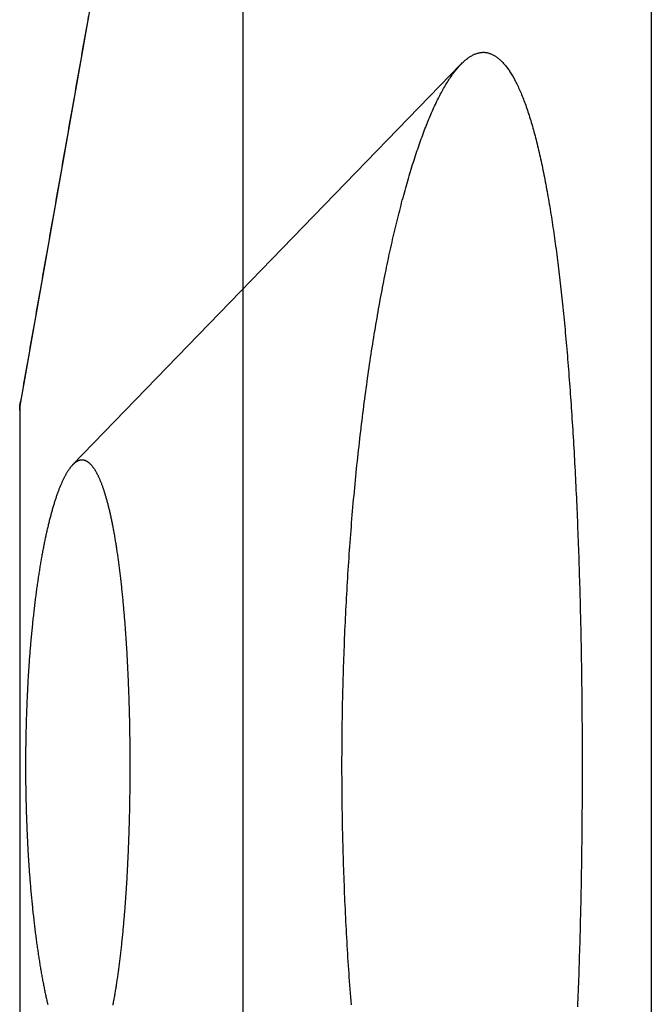
# Model space of a CAD drawing. Extents: x -193 to 59, y -136 to 72.
# Drawn here: x 51 to 54, y 61 to 66 of the extents above; entities that cross this region are included whole.
import ezdxf

# ---------------------------------------------------------------- set-up
doc = ezdxf.new("R2010")
doc.units = 0
doc.header["$LTSCALE"] = 10
doc.linetypes.add('VERDECKT', pattern=[9.525, 6.35, -3.175])
doc.layers.get('0').update_dxf_attribs({"linetype": 'CONTINUOUS'})
doc.layers.add('STEMPEL', color=3, linetype='CONTINUOUS')

# ---------------------------------------------------------------- blocks, each defined once
blk = doc.blocks.new('A$C16D26785')
at = {"color": 3, "linetype": 'CONTINUOUS', "extrusion": (0, 1, -2e-16)}
blk.add_line((54.25, 70), (54.25, 8), dxfattribs=at)
at = {"color": 1, "linetype": 'VERDECKT', "extrusion": (0, 1, -2e-16)}
for p, q in [((52.25, 68), (51.1538, 61.78313)), ((52.24459, 67.97784), (52.24459, 38)), ((51.40964, 61.47584), (53.31531, 63.44171)), ((51.15, 61.74309), (51.15, 38))]:
    blk.add_line(p, q, dxfattribs=at)
at = {"color": 1}
for points in [[(51.4869, 63.6756, 0), (51.4838, 63.6579, 0), (51.4807, 63.6403, 0), (51.4776, 63.6226, 0), (51.4744, 63.605, 0), (51.4713, 63.5873, 0), (51.4682, 63.5697, 0), (51.4651, 63.552, 0), (51.462, 63.5343, 0), (51.4589, 63.5167, 0), (51.4558, 63.499, 0), (51.4527, 63.4814, 0), (51.4495, 63.4637, 0), (51.4464, 63.4461, 0), (51.4433, 63.4284, 0), (51.4402, 63.4108, 0), (51.4371, 63.3931, 0), (51.434, 63.3755, 0), (51.4309, 63.3578, 0), (51.4277, 63.3401, 0), (51.4246, 63.3225, 0), (51.4215, 63.3048, 0), (51.4184, 63.2872, 0), (51.4153, 63.2695, 0), (51.4122, 63.2519, 0), (51.4091, 63.2342, 0), (51.406, 63.2166, 0), (51.4028, 63.1989, 0), (51.3997, 63.1812, 0), (51.3966, 63.1636, 0), (51.3935, 63.1459, 0), (51.3904, 63.1283, 0), (51.3873, 63.1106, 0), (51.3842, 63.093, 0), (51.3811, 63.0753, 0), (51.3779, 63.0577, 0), (51.3748, 63.04, 0), (51.3717, 63.0224, 0), (51.3686, 63.0047, 0), (51.3655, 62.987, 0), (51.3624, 62.9694, 0), (51.3593, 62.9517, 0), (51.3561, 62.9341, 0), (51.353, 62.9164, 0), (51.3499, 62.8988, 0), (51.3468, 62.8811, 0), (51.3437, 62.8635, 0), (51.3406, 62.8458, 0), (51.3375, 62.8281, 0), (51.3344, 62.8105, 0), (51.3312, 62.7928, 0), (51.3281, 62.7752, 0), (51.325, 62.7575, 0), (51.3219, 62.7399, 0), (51.3188, 62.7222, 0), (51.3157, 62.7046, 0), (51.3126, 62.6869, 0), (51.3095, 62.6693, 0), (51.3063, 62.6516, 0), (51.3032, 62.6339, 0), (51.3001, 62.6163, 0), (51.297, 62.5986, 0), (51.2939, 62.581, 0), (51.2908, 62.5633, 0), (51.2877, 62.5457, 0), (51.2845, 62.528, 0), (51.2814, 62.5104, 0), (51.2783, 62.4927, 0), (51.2752, 62.475, 0), (51.2721, 62.4574, 0), (51.269, 62.4397, 0), (51.2659, 62.4221, 0), (51.2628, 62.4044, 0), (51.2596, 62.3868, 0), (51.2565, 62.3691, 0), (51.2534, 62.3515, 0), (51.2503, 62.3338, 0), (51.2472, 62.3162, 0), (51.2441, 62.2985, 0), (51.241, 62.2808, 0), (51.2379, 62.2632, 0), (51.2347, 62.2455, 0), (51.2316, 62.2279, 0), (51.2285, 62.2102, 0), (51.2254, 62.1926, 0), (51.2223, 62.1749, 0), (51.2192, 62.1573, 0), (51.2161, 62.1396, 0), (51.2129, 62.1219, 0), (51.2098, 62.1043, 0), (51.2067, 62.0866, 0), (51.2036, 62.069, 0), (51.2005, 62.0513, 0), (51.1974, 62.0337, 0), (51.1943, 62.016, 0), (51.1912, 61.9984, 0), (51.188, 61.9807, 0), (51.1849, 61.9631, 0), (51.1818, 61.9454, 0), (51.1787, 61.9277, 0), (51.1756, 61.9101, 0), (51.1725, 61.8924, 0), (51.1694, 61.8748, 0), (51.1663, 61.8571, 0), (51.1631, 61.8395, 0), (51.16, 61.8218, 0), (51.1569, 61.8042, 0), (51.1538, 61.7865, 0)], [(51.1787, 60, 0), (51.1788, 59.9917, 0), (51.1788, 59.9834, 0), (51.1788, 59.9751, 0), (51.1788, 59.9668, 0), (51.1789, 59.9585, 0), (51.1789, 59.9502, 0), (51.179, 59.9418, 0), (51.1791, 59.9334, 0), (51.1791, 59.9251, 0), (51.1792, 59.9167, 0), (51.1793, 59.9083, 0), (51.1794, 59.8998, 0), (51.1796, 59.8914, 0), (51.1797, 59.883, 0), (51.1798, 59.8745, 0), (51.18, 59.8661, 0), (51.1801, 59.8576, 0), (51.1803, 59.8492, 0), (51.1805, 59.8407, 0), (51.1807, 59.8322, 0), (51.1809, 59.8237, 0), (51.1811, 59.8152, 0), (51.1813, 59.8067, 0), (51.1815, 59.7982, 0), (51.1818, 59.7897, 0), (51.182, 59.7812, 0), (51.1823, 59.7727, 0), (51.1825, 59.7642, 0), (51.1828, 59.7557, 0), (51.1831, 59.7472, 0), (51.1834, 59.7387, 0), (51.1837, 59.7302, 0), (51.184, 59.7217, 0), (51.1843, 59.7131, 0), (51.1847, 59.7046, 0), (51.185, 59.6961, 0), (51.1854, 59.6876, 0), (51.1857, 59.6791, 0), (51.1861, 59.6706, 0), (51.1865, 59.6621, 0), (51.1869, 59.6536, 0), (51.1873, 59.6452, 0), (51.1877, 59.6367, 0), (51.1881, 59.6282, 0), (51.1885, 59.6198, 0), (51.189, 59.6113, 0), (51.1894, 59.6029, 0), (51.1899, 59.5944, 0), (51.1904, 59.586, 0), (51.1908, 59.5776, 0), (51.1913, 59.5692, 0), (51.1918, 59.5608, 0), (51.1923, 59.5524, 0), (51.1928, 59.544, 0), (51.1934, 59.5357, 0), (51.1939, 59.5273, 0), (51.1945, 59.519, 0), (51.195, 59.5107, 0), (51.1956, 59.5024, 0), (51.1962, 59.4941, 0), (51.1967, 59.4858, 0), (51.1973, 59.4776, 0), (51.1979, 59.4693, 0), (51.1986, 59.4611, 0), (51.1992, 59.4529, 0), (51.1998, 59.4447, 0), (51.2005, 59.4366, 0), (51.2011, 59.4284, 0), (51.2018, 59.4203, 0), (51.2025, 59.4122, 0), (51.2031, 59.4041, 0), (51.2038, 59.3961, 0), (51.2045, 59.388, 0), (51.2053, 59.38, 0), (51.206, 59.372, 0), (51.2067, 59.364, 0), (51.2074, 59.3561, 0), (51.2082, 59.3482, 0), (51.2089, 59.3403, 0), (51.2097, 59.3324, 0), (51.2105, 59.3246, 0), (51.2113, 59.3167, 0), (51.2121, 59.3089, 0), (51.2129, 59.3012, 0), (51.2137, 59.2934, 0), (51.2145, 59.2857, 0), (51.2153, 59.278, 0), (51.2161, 59.2703, 0), (51.217, 59.2627, 0), (51.2178, 59.2551, 0), (51.2187, 59.2475, 0), (51.2195, 59.2399, 0), (51.2204, 59.2324, 0), (51.2213, 59.2249, 0), (51.2222, 59.2175, 0), (51.2231, 59.21, 0), (51.224, 59.2026, 0), (51.2249, 59.1953, 0), (51.2258, 59.1879, 0), (51.2267, 59.1806, 0), (51.2276, 59.1733, 0), (51.2286, 59.1661, 0), (51.2295, 59.1589, 0), (51.2305, 59.1517, 0), (51.2314, 59.1446, 0), (51.2324, 59.1374, 0), (51.2333, 59.1304, 0), (51.2343, 59.1233, 0), (51.2353, 59.1163, 0), (51.2363, 59.1094, 0), (51.2373, 59.1024, 0), (51.2383, 59.0955, 0), (51.2393, 59.0887, 0), (51.2403, 59.0818, 0), (51.2413, 59.0751, 0), (51.2423, 59.0683, 0), (51.2434, 59.0616, 0), (51.2444, 59.0549, 0), (51.2454, 59.0483, 0), (51.2465, 59.0417, 0), (51.2475, 59.0352, 0), (51.2486, 59.0286, 0), (51.2496, 59.0222, 0), (51.2507, 59.0157, 0), (51.2518, 59.0093, 0), (51.2528, 59.003, 0), (51.2539, 58.9967, 0), (51.255, 58.9904, 0), (51.2561, 58.9842, 0), (51.2572, 58.978, 0), (51.2583, 58.9719, 0), (51.2594, 58.9658, 0), (51.2605, 58.9598, 0), (51.2616, 58.9538, 0), (51.2627, 58.9478, 0), (51.2638, 58.9419, 0), (51.2649, 58.936, 0), (51.2661, 58.9301, 0), (51.2672, 58.9243, 0), (51.2684, 58.9185, 0), (51.2695, 58.9127, 0), (51.2707, 58.9069, 0), (51.2718, 58.9012, 0), (51.273, 58.8955, 0), (51.2742, 58.8898, 0), (51.2754, 58.8841, 0), (51.2766, 58.8785, 0), (51.2778, 58.8729, 0), (51.279, 58.8673, 0), (51.2803, 58.8617, 0), (51.2815, 58.8562, 0), (51.2827, 58.8507, 0), (51.284, 58.8452, 0), (51.2852, 58.8398, 0), (51.2865, 58.8344, 0), (51.2877, 58.829, 0)], [(51.6081, 58.8263, 0), (51.6091, 58.8317, 0), (51.6101, 58.8371, 0), (51.6111, 58.8425, 0), (51.6122, 58.848, 0), (51.6132, 58.8534, 0), (51.6142, 58.8589, 0), (51.6152, 58.8645, 0), (51.6162, 58.8701, 0), (51.6171, 58.8757, 0), (51.6181, 58.8813, 0), (51.6191, 58.8869, 0), (51.62, 58.8926, 0), (51.621, 58.8983, 0), (51.6219, 58.904, 0), (51.6229, 58.9098, 0), (51.6238, 58.9156, 0), (51.6247, 58.9214, 0), (51.6256, 58.9272, 0), (51.6265, 58.9331, 0), (51.6274, 58.9389, 0), (51.6283, 58.9448, 0), (51.6292, 58.9508, 0), (51.6301, 58.9567, 0), (51.631, 58.9628, 0), (51.6318, 58.9688, 0), (51.6327, 58.975, 0), (51.6336, 58.9811, 0), (51.6344, 58.9873, 0), (51.6353, 58.9936, 0), (51.6361, 58.9998, 0), (51.637, 59.0062, 0), (51.6378, 59.0125, 0), (51.6387, 59.0189, 0), (51.6395, 59.0254, 0), (51.6403, 59.0319, 0), (51.6411, 59.0384, 0), (51.642, 59.045, 0), (51.6428, 59.0516, 0), (51.6436, 59.0583, 0), (51.6444, 59.065, 0), (51.6452, 59.0717, 0), (51.646, 59.0784, 0), (51.6467, 59.0853, 0), (51.6475, 59.0921, 0), (51.6483, 59.099, 0), (51.6491, 59.1059, 0), (51.6498, 59.1128, 0), (51.6506, 59.1198, 0), (51.6513, 59.1268, 0), (51.6521, 59.1339, 0), (51.6528, 59.141, 0), (51.6536, 59.1481, 0), (51.6543, 59.1553, 0), (51.655, 59.1625, 0), (51.6557, 59.1697, 0), (51.6564, 59.177, 0), (51.6571, 59.1843, 0), (51.6578, 59.1916, 0), (51.6585, 59.1989, 0), (51.6592, 59.2063, 0), (51.6599, 59.2137, 0), (51.6606, 59.2212, 0), (51.6612, 59.2287, 0), (51.6619, 59.2362, 0), (51.6626, 59.2437, 0), (51.6632, 59.2513, 0), (51.6639, 59.2589, 0), (51.6645, 59.2665, 0), (51.6651, 59.2742, 0), (51.6658, 59.2818, 0), (51.6664, 59.2895, 0), (51.667, 59.2973, 0), (51.6676, 59.305, 0), (51.6682, 59.3128, 0), (51.6688, 59.3206, 0), (51.6694, 59.3285, 0), (51.6699, 59.3363, 0), (51.6705, 59.3442, 0), (51.6711, 59.3521, 0), (51.6716, 59.3601, 0), (51.6722, 59.368, 0), (51.6727, 59.376, 0), (51.6732, 59.384, 0), (51.6738, 59.392, 0), (51.6743, 59.4001, 0), (51.6748, 59.4082, 0), (51.6753, 59.4163, 0), (51.6758, 59.4244, 0), (51.6763, 59.4325, 0), (51.6768, 59.4406, 0), (51.6772, 59.4488, 0), (51.6777, 59.457, 0), (51.6782, 59.4652, 0), (51.6786, 59.4735, 0), (51.6791, 59.4817, 0), (51.6795, 59.49, 0), (51.6799, 59.4982, 0), (51.6803, 59.5065, 0), (51.6808, 59.5148, 0), (51.6812, 59.5232, 0), (51.6816, 59.5315, 0), (51.682, 59.5399, 0), (51.6823, 59.5482, 0), (51.6827, 59.5566, 0), (51.6831, 59.565, 0), (51.6835, 59.5734, 0), (51.6838, 59.5818, 0), (51.6842, 59.5902, 0), (51.6845, 59.5986, 0), (51.6848, 59.6071, 0), (51.6852, 59.6155, 0), (51.6855, 59.624, 0), (51.6858, 59.6325, 0), (51.6861, 59.6409, 0), (51.6864, 59.6494, 0), (51.6867, 59.6579, 0), (51.687, 59.6664, 0), (51.6872, 59.6749, 0), (51.6875, 59.6834, 0), (51.6878, 59.6919, 0), (51.688, 59.7004, 0), (51.6883, 59.7089, 0), (51.6885, 59.7174, 0), (51.6887, 59.7259, 0), (51.689, 59.7344, 0), (51.6892, 59.7429, 0), (51.6894, 59.7514, 0), (51.6896, 59.76, 0), (51.6898, 59.7685, 0), (51.69, 59.777, 0), (51.6902, 59.7855, 0), (51.6903, 59.794, 0), (51.6905, 59.8025, 0), (51.6907, 59.811, 0), (51.6908, 59.8195, 0), (51.691, 59.828, 0), (51.6911, 59.8365, 0), (51.6912, 59.8449, 0), (51.6914, 59.8534, 0), (51.6915, 59.8619, 0), (51.6916, 59.8703, 0), (51.6917, 59.8788, 0), (51.6918, 59.8872, 0), (51.6919, 59.8956, 0), (51.692, 59.9041, 0), (51.692, 59.9125, 0), (51.6921, 59.9209, 0), (51.6922, 59.9293, 0), (51.6922, 59.9376, 0), (51.6923, 59.946, 0), (51.6923, 59.9543, 0), (51.6924, 59.9627, 0), (51.6924, 59.971, 0), (51.6924, 59.9793, 0), (51.6924, 59.9876, 0), (51.6924, 59.9959, 0), (51.6924, 60.0041, 0), (51.6924, 60.0124, 0), (51.6924, 60.0207, 0), (51.6924, 60.029, 0), (51.6924, 60.0373, 0), (51.6923, 60.0457, 0), (51.6923, 60.054, 0), (51.6922, 60.0624, 0), (51.6922, 60.0707, 0), (51.6921, 60.0791, 0), (51.692, 60.0875, 0), (51.692, 60.0959, 0), (51.6919, 60.1044, 0), (51.6918, 60.1128, 0), (51.6917, 60.1212, 0), (51.6916, 60.1297, 0), (51.6915, 60.1381, 0), (51.6914, 60.1466, 0), (51.6912, 60.1551, 0), (51.6911, 60.1635, 0), (51.691, 60.172, 0), (51.6908, 60.1805, 0), (51.6907, 60.189, 0), (51.6905, 60.1975, 0), (51.6903, 60.206, 0), (51.6902, 60.2145, 0), (51.69, 60.223, 0), (51.6898, 60.2315, 0), (51.6896, 60.24, 0), (51.6894, 60.2486, 0), (51.6892, 60.2571, 0), (51.689, 60.2656, 0), (51.6887, 60.2741, 0), (51.6885, 60.2826, 0), (51.6883, 60.2911, 0), (51.688, 60.2996, 0), (51.6878, 60.3081, 0), (51.6875, 60.3166, 0), (51.6872, 60.3251, 0), (51.687, 60.3336, 0), (51.6867, 60.3421, 0), (51.6864, 60.3506, 0), (51.6861, 60.3591, 0), (51.6858, 60.3675, 0), (51.6855, 60.376, 0), (51.6852, 60.3845, 0), (51.6848, 60.3929, 0), (51.6845, 60.4014, 0), (51.6842, 60.4098, 0), (51.6838, 60.4182, 0), (51.6835, 60.4266, 0), (51.6831, 60.435, 0), (51.6827, 60.4434, 0), (51.6823, 60.4518, 0), (51.682, 60.4601, 0), (51.6816, 60.4685, 0), (51.6812, 60.4768, 0), (51.6808, 60.4852, 0), (51.6803, 60.4935, 0), (51.6799, 60.5018, 0), (51.6795, 60.51, 0), (51.6791, 60.5183, 0), (51.6786, 60.5265, 0), (51.6782, 60.5348, 0), (51.6777, 60.543, 0), (51.6772, 60.5512, 0), (51.6768, 60.5594, 0), (51.6763, 60.5675, 0), (51.6758, 60.5756, 0), (51.6753, 60.5837, 0), (51.6748, 60.5918, 0), (51.6743, 60.5999, 0), (51.6738, 60.608, 0), (51.6732, 60.616, 0), (51.6727, 60.624, 0), (51.6722, 60.632, 0), (51.6716, 60.6399, 0), (51.6711, 60.6479, 0), (51.6705, 60.6558, 0), (51.6699, 60.6637, 0), (51.6694, 60.6715, 0), (51.6688, 60.6794, 0), (51.6682, 60.6872, 0), (51.6676, 60.695, 0), (51.667, 60.7027, 0), (51.6664, 60.7105, 0), (51.6658, 60.7182, 0), (51.6651, 60.7258, 0), (51.6645, 60.7335, 0), (51.6639, 60.7411, 0), (51.6632, 60.7487, 0), (51.6626, 60.7563, 0), (51.6619, 60.7638, 0), (51.6612, 60.7713, 0), (51.6606, 60.7788, 0), (51.6599, 60.7863, 0), (51.6592, 60.7937, 0), (51.6585, 60.8011, 0), (51.6578, 60.8084, 0), (51.6571, 60.8157, 0), (51.6564, 60.823, 0), (51.6557, 60.8303, 0), (51.655, 60.8375, 0), (51.6543, 60.8447, 0), (51.6536, 60.8519, 0), (51.6528, 60.859, 0), (51.6521, 60.8661, 0), (51.6513, 60.8732, 0), (51.6506, 60.8802, 0), (51.6498, 60.8872, 0), (51.6491, 60.8941, 0), (51.6483, 60.901, 0), (51.6475, 60.9079, 0), (51.6467, 60.9147, 0), (51.646, 60.9216, 0), (51.6452, 60.9283, 0), (51.6444, 60.935, 0), (51.6436, 60.9417, 0), (51.6428, 60.9484, 0), (51.642, 60.955, 0), (51.6411, 60.9616, 0), (51.6403, 60.9681, 0), (51.6395, 60.9746, 0), (51.6387, 60.9811, 0), (51.6378, 60.9875, 0), (51.637, 60.9938, 0), (51.6361, 61.0002, 0), (51.6353, 61.0064, 0), (51.6344, 61.0127, 0), (51.6336, 61.0189, 0), (51.6327, 61.025, 0), (51.6318, 61.0312, 0), (51.631, 61.0372, 0), (51.6301, 61.0433, 0), (51.6292, 61.0492, 0), (51.6283, 61.0552, 0), (51.6274, 61.0611, 0), (51.6265, 61.0669, 0), (51.6256, 61.0728, 0), (51.6247, 61.0786, 0), (51.6238, 61.0844, 0), (51.6229, 61.0902, 0), (51.6219, 61.096, 0), (51.621, 61.1017, 0), (51.62, 61.1074, 0), (51.6191, 61.1131, 0), (51.6181, 61.1187, 0), (51.6171, 61.1243, 0), (51.6162, 61.1299, 0), (51.6152, 61.1355, 0), (51.6142, 61.1411, 0), (51.6132, 61.1466, 0), (51.6122, 61.152, 0), (51.6111, 61.1575, 0), (51.6101, 61.1629, 0), (51.6091, 61.1683, 0), (51.6081, 61.1737, 0), (51.607, 61.179, 0), (51.606, 61.1843, 0), (51.6049, 61.1896, 0), (51.6038, 61.1948, 0), (51.6028, 61.2, 0), (51.6017, 61.2052, 0), (51.6006, 61.2103, 0), (51.5995, 61.2154, 0), (51.5984, 61.2205, 0), (51.5973, 61.2255, 0), (51.5962, 61.2305, 0), (51.5951, 61.2355, 0), (51.594, 61.2404, 0), (51.5928, 61.2453, 0), (51.5917, 61.2502, 0), (51.5906, 61.255, 0), (51.5894, 61.2598, 0), (51.5883, 61.2645, 0), (51.5871, 61.2692, 0), (51.5859, 61.2739, 0), (51.5848, 61.2785, 0), (51.5836, 61.2831, 0), (51.5824, 61.2876, 0), (51.5812, 61.2921, 0), (51.58, 61.2966, 0), (51.5788, 61.301, 0), (51.5776, 61.3054, 0), (51.5764, 61.3097, 0), (51.5752, 61.314, 0), (51.574, 61.3183, 0), (51.5727, 61.3225, 0), (51.5715, 61.3266, 0), (51.5703, 61.3307, 0), (51.569, 61.3348, 0), (51.5678, 61.3388, 0), (51.5665, 61.3428, 0), (51.5653, 61.3468, 0), (51.564, 61.3506, 0), (51.5627, 61.3545, 0), (51.5614, 61.3583, 0), (51.5602, 61.362, 0), (51.5589, 61.3657, 0), (51.5576, 61.3694, 0), (51.5563, 61.373, 0), (51.555, 61.3765, 0), (51.5537, 61.38, 0), (51.5524, 61.3835, 0), (51.551, 61.3869, 0), (51.5497, 61.3902, 0), (51.5484, 61.3935, 0), (51.5471, 61.3968, 0), (51.5457, 61.4, 0), (51.5444, 61.4031, 0), (51.5431, 61.4062, 0), (51.5417, 61.4093, 0), (51.5404, 61.4123, 0), (51.539, 61.4152, 0), (51.5376, 61.4181, 0), (51.5363, 61.421, 0), (51.5349, 61.4238, 0), (51.5335, 61.4265, 0), (51.5322, 61.4292, 0), (51.5308, 61.4318, 0), (51.5294, 61.4344, 0), (51.528, 61.437, 0), (51.5266, 61.4395, 0), (51.5252, 61.4419, 0), (51.5239, 61.4443, 0), (51.5225, 61.4466, 0), (51.5211, 61.4489, 0), (51.5197, 61.4512, 0), (51.5182, 61.4533, 0), (51.5168, 61.4555, 0), (51.5154, 61.4576, 0), (51.514, 61.4596, 0), (51.5126, 61.4616, 0), (51.5112, 61.4635, 0), (51.5098, 61.4654, 0), (51.5083, 61.4672, 0), (51.5069, 61.469, 0), (51.5055, 61.4708, 0), (51.5041, 61.4725, 0), (51.5026, 61.4741, 0), (51.5012, 61.4757, 0), (51.4998, 61.4772, 0), (51.4983, 61.4787, 0), (51.4969, 61.4801, 0), (51.4955, 61.4815, 0), (51.494, 61.4828, 0), (51.4926, 61.4841, 0), (51.4912, 61.4854, 0), (51.4897, 61.4865, 0), (51.4883, 61.4877, 0), (51.4868, 61.4888, 0), (51.4854, 61.4898, 0), (51.484, 61.4908, 0), (51.4825, 61.4917, 0), (51.4811, 61.4926, 0), (51.4796, 61.4934, 0), (51.4782, 61.4942, 0), (51.4767, 61.495, 0), (51.4753, 61.4956, 0), (51.4738, 61.4963, 0), (51.4724, 61.4969, 0), (51.471, 61.4974, 0), (51.4695, 61.4979, 0), (51.4681, 61.4983, 0), (51.4666, 61.4987, 0), (51.4652, 61.499, 0), (51.4638, 61.4993, 0), (51.4623, 61.4996, 0), (51.4609, 61.4997, 0), (51.4594, 61.4999, 0), (51.458, 61.5, 0), (51.4566, 61.5, 0), (51.4551, 61.5, 0), (51.4537, 61.4999, 0), (51.4522, 61.4998, 0), (51.4508, 61.4997, 0), (51.4493, 61.4994, 0), (51.4479, 61.4992, 0), (51.4464, 61.4989, 0), (51.445, 61.4985, 0), (51.4435, 61.4981, 0), (51.442, 61.4976, 0), (51.4406, 61.4971, 0), (51.4391, 61.4966, 0), (51.4376, 61.496, 0), (51.4361, 61.4953, 0), (51.4347, 61.4946, 0), (51.4332, 61.4938, 0), (51.4317, 61.493, 0), (51.4302, 61.4922, 0), (51.4287, 61.4913, 0), (51.4272, 61.4903, 0), (51.4257, 61.4893, 0), (51.4242, 61.4882, 0), (51.4227, 61.4871, 0), (51.4212, 61.486, 0), (51.4197, 61.4848, 0), (51.4182, 61.4835, 0), (51.4167, 61.4822, 0), (51.4152, 61.4808, 0), (51.4136, 61.4794, 0), (51.4121, 61.478, 0), (51.4106, 61.4764, 0), (51.4091, 61.4749, 0), (51.4076, 61.4733, 0), (51.4061, 61.4716, 0), (51.4045, 61.4699, 0), (51.403, 61.4681, 0), (51.4015, 61.4663, 0), (51.4, 61.4645, 0), (51.3985, 61.4626, 0), (51.3969, 61.4606, 0), (51.3954, 61.4586, 0), (51.3939, 61.4565, 0), (51.3924, 61.4544, 0), (51.3909, 61.4523, 0), (51.3893, 61.45, 0), (51.3878, 61.4478, 0), (51.3863, 61.4455, 0), (51.3848, 61.4431, 0), (51.3833, 61.4407, 0), (51.3817, 61.4382, 0), (51.3802, 61.4357, 0), (51.3787, 61.4331, 0), (51.3772, 61.4305, 0), (51.3757, 61.4278, 0), (51.3742, 61.4251, 0), (51.3727, 61.4224, 0), (51.3711, 61.4195, 0), (51.3696, 61.4167, 0), (51.3681, 61.4138, 0), (51.3666, 61.4108, 0), (51.3651, 61.4078, 0), (51.3636, 61.4047, 0), (51.3621, 61.4016, 0), (51.3606, 61.3984, 0), (51.3591, 61.3952, 0), (51.3576, 61.3919, 0), (51.3561, 61.3886, 0), (51.3546, 61.3852, 0), (51.3531, 61.3818, 0), (51.3517, 61.3783, 0), (51.3502, 61.3748, 0), (51.3487, 61.3712, 0), (51.3472, 61.3676, 0), (51.3458, 61.3639, 0), (51.3443, 61.3602, 0), (51.3428, 61.3564, 0), (51.3414, 61.3526, 0), (51.3399, 61.3487, 0), (51.3384, 61.3448, 0), (51.337, 61.3408, 0), (51.3355, 61.3368, 0), (51.3341, 61.3328, 0), (51.3327, 61.3287, 0), (51.3312, 61.3245, 0), (51.3298, 61.3204, 0), (51.3283, 61.3161, 0), (51.3269, 61.3119, 0), (51.3255, 61.3075, 0), (51.3241, 61.3032, 0), (51.3227, 61.2988, 0), (51.3213, 61.2944, 0), (51.3199, 61.2899, 0), (51.3185, 61.2853, 0), (51.3171, 61.2808, 0), (51.3157, 61.2762, 0), (51.3143, 61.2715, 0), (51.3129, 61.2669, 0), (51.3115, 61.2621, 0), (51.3102, 61.2574, 0), (51.3088, 61.2526, 0), (51.3074, 61.2477, 0), (51.3061, 61.2429, 0), (51.3047, 61.238, 0), (51.3034, 61.233, 0), (51.3021, 61.228, 0), (51.3007, 61.223, 0), (51.2994, 61.218, 0), (51.2981, 61.2129, 0), (51.2968, 61.2078, 0), (51.2955, 61.2026, 0), (51.2942, 61.1974, 0), (51.2929, 61.1922, 0), (51.2916, 61.187, 0), (51.2903, 61.1817, 0), (51.289, 61.1764, 0), (51.2877, 61.171, 0), (51.2865, 61.1656, 0), (51.2852, 61.1602, 0), (51.284, 61.1548, 0), (51.2827, 61.1493, 0), (51.2815, 61.1438, 0), (51.2803, 61.1383, 0), (51.279, 61.1327, 0), (51.2778, 61.1271, 0), (51.2766, 61.1215, 0), (51.2754, 61.1159, 0), (51.2742, 61.1102, 0), (51.273, 61.1045, 0), (51.2718, 61.0988, 0), (51.2707, 61.0931, 0), (51.2695, 61.0873, 0), (51.2684, 61.0815, 0), (51.2672, 61.0757, 0), (51.2661, 61.0699, 0), (51.2649, 61.064, 0), (51.2638, 61.0581, 0), (51.2627, 61.0522, 0), (51.2616, 61.0462, 0), (51.2605, 61.0402, 0), (51.2594, 61.0342, 0), (51.2583, 61.0281, 0), (51.2572, 61.022, 0), (51.2561, 61.0158, 0), (51.255, 61.0096, 0), (51.2539, 61.0033, 0), (51.2528, 60.997, 0), (51.2518, 60.9907, 0), (51.2507, 60.9843, 0), (51.2496, 60.9778, 0), (51.2486, 60.9714, 0), (51.2475, 60.9648, 0), (51.2465, 60.9583, 0), (51.2454, 60.9517, 0), (51.2444, 60.9451, 0), (51.2434, 60.9384, 0), (51.2423, 60.9317, 0), (51.2413, 60.9249, 0), (51.2403, 60.9182, 0), (51.2393, 60.9113, 0), (51.2383, 60.9045, 0), (51.2373, 60.8976, 0), (51.2363, 60.8906, 0), (51.2353, 60.8837, 0), (51.2343, 60.8767, 0), (51.2333, 60.8696, 0), (51.2324, 60.8626, 0), (51.2314, 60.8554, 0), (51.2305, 60.8483, 0), (51.2295, 60.8411, 0), (51.2286, 60.8339, 0), (51.2276, 60.8267, 0), (51.2267, 60.8194, 0), (51.2258, 60.8121, 0), (51.2249, 60.8047, 0), (51.224, 60.7974, 0), (51.2231, 60.79, 0), (51.2222, 60.7825, 0), (51.2213, 60.7751, 0), (51.2204, 60.7676, 0), (51.2195, 60.7601, 0), (51.2187, 60.7525, 0), (51.2178, 60.7449, 0), (51.217, 60.7373, 0), (51.2161, 60.7297, 0), (51.2153, 60.722, 0), (51.2145, 60.7143, 0), (51.2137, 60.7066, 0), (51.2129, 60.6988, 0), (51.2121, 60.6911, 0), (51.2113, 60.6833, 0), (51.2105, 60.6754, 0), (51.2097, 60.6676, 0), (51.2089, 60.6597, 0), (51.2082, 60.6518, 0), (51.2074, 60.6439, 0), (51.2067, 60.636, 0), (51.206, 60.628, 0), (51.2053, 60.62, 0), (51.2045, 60.612, 0), (51.2038, 60.6039, 0), (51.2031, 60.5959, 0), (51.2025, 60.5878, 0), (51.2018, 60.5797, 0), (51.2011, 60.5716, 0), (51.2005, 60.5634, 0), (51.1998, 60.5553, 0), (51.1992, 60.5471, 0), (51.1986, 60.5389, 0), (51.1979, 60.5307, 0), (51.1973, 60.5224, 0), (51.1967, 60.5142, 0), (51.1962, 60.5059, 0), (51.1956, 60.4976, 0), (51.195, 60.4893, 0), (51.1945, 60.481, 0), (51.1939, 60.4727, 0), (51.1934, 60.4643, 0), (51.1928, 60.456, 0), (51.1923, 60.4476, 0), (51.1918, 60.4392, 0), (51.1913, 60.4308, 0), (51.1908, 60.4224, 0), (51.1904, 60.414, 0), (51.1899, 60.4056, 0), (51.1894, 60.3971, 0), (51.189, 60.3887, 0), (51.1885, 60.3802, 0), (51.1881, 60.3718, 0), (51.1877, 60.3633, 0), (51.1873, 60.3548, 0), (51.1869, 60.3464, 0), (51.1865, 60.3379, 0), (51.1861, 60.3294, 0), (51.1857, 60.3209, 0), (51.1854, 60.3124, 0), (51.185, 60.3039, 0), (51.1847, 60.2954, 0), (51.1843, 60.2869, 0), (51.184, 60.2783, 0), (51.1837, 60.2698, 0), (51.1834, 60.2613, 0), (51.1831, 60.2528, 0), (51.1828, 60.2443, 0), (51.1825, 60.2358, 0), (51.1823, 60.2273, 0), (51.182, 60.2188, 0), (51.1818, 60.2103, 0), (51.1815, 60.2018, 0), (51.1813, 60.1933, 0), (51.1811, 60.1848, 0), (51.1809, 60.1763, 0), (51.1807, 60.1678, 0), (51.1805, 60.1593, 0), (51.1803, 60.1508, 0), (51.1801, 60.1424, 0), (51.18, 60.1339, 0), (51.1798, 60.1255, 0), (51.1797, 60.117, 0), (51.1796, 60.1086, 0), (51.1794, 60.1002, 0), (51.1793, 60.0917, 0), (51.1792, 60.0833, 0), (51.1791, 60.0749, 0), (51.1791, 60.0666, 0), (51.179, 60.0582, 0), (51.1789, 60.0498, 0), (51.1789, 60.0415, 0), (51.1788, 60.0332, 0), (51.1788, 60.0249, 0), (51.1788, 60.0166, 0), (51.1788, 60.0083, 0), (51.1787, 60, 0)]]:
    blk.add_polyline3d(points, dxfattribs=at)
at = {"color": 3}
for points in [[(52.7319, 60, 0), (52.7319, 60.0191, 0), (52.7319, 60.0383, 0), (52.732, 60.0575, 0), (52.7321, 60.0768, 0), (52.7322, 60.0961, 0), (52.7323, 60.1154, 0), (52.7325, 60.1347, 0), (52.7327, 60.1541, 0), (52.7329, 60.1735, 0), (52.7331, 60.1929, 0), (52.7334, 60.2124, 0), (52.7337, 60.2319, 0), (52.734, 60.2514, 0), (52.7344, 60.2709, 0), (52.7347, 60.2905, 0), (52.7351, 60.3101, 0), (52.7356, 60.3297, 0), (52.736, 60.3493, 0), (52.7365, 60.3689, 0), (52.737, 60.3886, 0), (52.7375, 60.4082, 0), (52.738, 60.4279, 0), (52.7386, 60.4476, 0), (52.7392, 60.4673, 0), (52.7398, 60.487, 0), (52.7405, 60.5067, 0), (52.7412, 60.5264, 0), (52.7419, 60.5462, 0), (52.7426, 60.5659, 0), (52.7434, 60.5856, 0), (52.7441, 60.6054, 0), (52.7449, 60.6251, 0), (52.7458, 60.6449, 0), (52.7466, 60.6646, 0), (52.7475, 60.6843, 0), (52.7484, 60.704, 0), (52.7493, 60.7238, 0), (52.7503, 60.7435, 0), (52.7513, 60.7632, 0), (52.7523, 60.7829, 0), (52.7533, 60.8026, 0), (52.7544, 60.8223, 0), (52.7555, 60.8419, 0), (52.7566, 60.8616, 0), (52.7577, 60.8812, 0), (52.7589, 60.9008, 0), (52.76, 60.9204, 0), (52.7613, 60.94, 0), (52.7625, 60.9595, 0), (52.7638, 60.9791, 0), (52.765, 60.9986, 0), (52.7664, 61.0181, 0), (52.7677, 61.0375, 0), (52.7691, 61.057, 0), (52.7705, 61.0764, 0), (52.7719, 61.0958, 0), (52.7733, 61.1151, 0), (52.7748, 61.1344, 0), (52.7763, 61.1537, 0), (52.7778, 61.173, 0), (52.7793, 61.1922, 0), (52.7809, 61.2113, 0), (52.7825, 61.2305, 0), (52.7841, 61.2496, 0), (52.7857, 61.2686, 0), (52.7874, 61.2876, 0), (52.7891, 61.3066, 0), (52.7908, 61.3255, 0), (52.7926, 61.3444, 0), (52.7943, 61.3633, 0), (52.7961, 61.382, 0), (52.798, 61.4008, 0), (52.7998, 61.4195, 0), (52.8017, 61.4381, 0), (52.8036, 61.4567, 0), (52.8055, 61.4752, 0), (52.8074, 61.4937, 0), (52.8094, 61.5122, 0), (52.8113, 61.5305, 0), (52.8133, 61.5489, 0), (52.8154, 61.5671, 0), (52.8174, 61.5853, 0), (52.8195, 61.6035, 0), (52.8216, 61.6216, 0), (52.8237, 61.6396, 0), (52.8258, 61.6576, 0), (52.828, 61.6755, 0), (52.8302, 61.6933, 0), (52.8323, 61.7111, 0), (52.8346, 61.7288, 0), (52.8368, 61.7465, 0), (52.8391, 61.7641, 0), (52.8413, 61.7816, 0), (52.8436, 61.7991, 0), (52.8459, 61.8165, 0), (52.8483, 61.8338, 0), (52.8506, 61.851, 0), (52.853, 61.8682, 0), (52.8553, 61.8853, 0), (52.8577, 61.9023, 0), (52.8602, 61.9193, 0), (52.8626, 61.9362, 0), (52.865, 61.953, 0), (52.8675, 61.9697, 0), (52.87, 61.9864, 0), (52.8725, 62.003, 0), (52.875, 62.0195, 0), (52.8775, 62.0359, 0), (52.8801, 62.0522, 0), (52.8827, 62.0685, 0), (52.8852, 62.0846, 0), (52.8878, 62.1007, 0), (52.8904, 62.1167, 0), (52.893, 62.1327, 0), (52.8957, 62.1485, 0), (52.8983, 62.1643, 0), (52.901, 62.1799, 0), (52.9037, 62.1955, 0), (52.9063, 62.211, 0), (52.909, 62.2264, 0), (52.9118, 62.2417, 0), (52.9145, 62.2569, 0), (52.9172, 62.272, 0), (52.92, 62.287, 0), (52.9227, 62.302, 0), (52.9255, 62.3168, 0), (52.9283, 62.3315, 0), (52.9311, 62.3462, 0), (52.9339, 62.3607, 0), (52.9367, 62.3752, 0), (52.9395, 62.3895, 0), (52.9423, 62.4037, 0), (52.9452, 62.4179, 0), (52.948, 62.4319, 0), (52.9509, 62.4459, 0), (52.9537, 62.4597, 0), (52.9566, 62.4735, 0), (52.9595, 62.4872, 0), (52.9625, 62.5009, 0), (52.9654, 62.5145, 0), (52.9684, 62.5281, 0), (52.9714, 62.5416, 0), (52.9744, 62.5551, 0), (52.9774, 62.5685, 0), (52.9804, 62.5818, 0), (52.9835, 62.5951, 0), (52.9866, 62.6083, 0), (52.9897, 62.6215, 0), (52.9928, 62.6346, 0), (52.9959, 62.6476, 0), (52.999, 62.6606, 0), (53.0022, 62.6735, 0), (53.0054, 62.6863, 0), (53.0085, 62.6991, 0), (53.0118, 62.7118, 0), (53.015, 62.7244, 0), (53.0182, 62.737, 0), (53.0215, 62.7494, 0), (53.0247, 62.7619, 0), (53.028, 62.7742, 0), (53.0313, 62.7865, 0), (53.0346, 62.7986, 0), (53.0379, 62.8107, 0), (53.0413, 62.8228, 0), (53.0446, 62.8347, 0), (53.048, 62.8466, 0), (53.0513, 62.8584, 0), (53.0547, 62.8701, 0), (53.0581, 62.8817, 0), (53.0615, 62.8933, 0), (53.0649, 62.9047, 0), (53.0684, 62.9161, 0), (53.0718, 62.9274, 0), (53.0753, 62.9386, 0), (53.0787, 62.9497, 0), (53.0822, 62.9607, 0), (53.0857, 62.9716, 0), (53.0892, 62.9824, 0), (53.0927, 62.9932, 0), (53.0962, 63.0038, 0), (53.0997, 63.0144, 0), (53.1033, 63.0248, 0), (53.1068, 63.0352, 0), (53.1103, 63.0455, 0), (53.1139, 63.0556, 0), (53.1175, 63.0657, 0), (53.121, 63.0756, 0), (53.1246, 63.0855, 0), (53.1282, 63.0952, 0), (53.1318, 63.1049, 0), (53.1354, 63.1144, 0), (53.139, 63.1239, 0), (53.1426, 63.1332, 0), (53.1462, 63.1424, 0), (53.1499, 63.1515, 0), (53.1535, 63.1605, 0), (53.1571, 63.1694, 0), (53.1608, 63.1782, 0), (53.1644, 63.1869, 0), (53.1681, 63.1954, 0), (53.1717, 63.2039, 0), (53.1754, 63.2122, 0), (53.1791, 63.2204, 0), (53.1827, 63.2285, 0), (53.1864, 63.2364, 0), (53.1901, 63.2443, 0), (53.1938, 63.252, 0), (53.1974, 63.2596, 0), (53.2011, 63.2671, 0), (53.2048, 63.2745, 0), (53.2085, 63.2817, 0), (53.2122, 63.2889, 0), (53.2159, 63.2959, 0), (53.2196, 63.3028, 0), (53.2232, 63.3096, 0), (53.2269, 63.3162, 0), (53.2306, 63.3228, 0), (53.2343, 63.3292, 0), (53.238, 63.3355, 0), (53.2417, 63.3417, 0), (53.2454, 63.3477, 0), (53.2491, 63.3537, 0), (53.2527, 63.3595, 0), (53.2564, 63.3652, 0), (53.2601, 63.3708, 0), (53.2638, 63.3763, 0), (53.2675, 63.3816, 0), (53.2711, 63.3869, 0), (53.2748, 63.392, 0), (53.2785, 63.397, 0), (53.2822, 63.4019, 0), (53.2858, 63.4066, 0), (53.2895, 63.4113, 0), (53.2931, 63.4158, 0), (53.2968, 63.4202, 0), (53.3004, 63.4245, 0), (53.3041, 63.4287, 0), (53.3077, 63.4327, 0), (53.3113, 63.4366, 0), (53.315, 63.4405, 0), (53.3186, 63.4441, 0), (53.3222, 63.4477, 0), (53.3258, 63.4512, 0), (53.3294, 63.4545, 0), (53.333, 63.4577, 0), (53.3366, 63.4608, 0), (53.3402, 63.4638, 0), (53.3437, 63.4667, 0), (53.3473, 63.4694, 0), (53.3509, 63.4721, 0), (53.3544, 63.4746, 0), (53.358, 63.477, 0), (53.3615, 63.4792, 0), (53.365, 63.4814, 0), (53.3685, 63.4834, 0), (53.372, 63.4854, 0), (53.3755, 63.4872, 0), (53.379, 63.4888, 0), (53.3825, 63.4904, 0), (53.386, 63.4919, 0), (53.3894, 63.4932, 0), (53.3929, 63.4944, 0), (53.3963, 63.4955, 0), (53.3997, 63.4965, 0), (53.4031, 63.4973, 0), (53.4065, 63.498, 0), (53.4099, 63.4987, 0), (53.4133, 63.4992, 0), (53.4166, 63.4996, 0), (53.42, 63.4998, 0), (53.4233, 63.5, 0), (53.4267, 63.5, 0), (53.43, 63.4999, 0), (53.4333, 63.4997, 0), (53.4366, 63.4994, 0), (53.4399, 63.4989, 0), (53.4432, 63.4984, 0), (53.4465, 63.4977, 0), (53.4499, 63.4969, 0), (53.4532, 63.496, 0), (53.4565, 63.4949, 0), (53.4598, 63.4938, 0), (53.463, 63.4925, 0), (53.4663, 63.4911, 0), (53.4696, 63.4896, 0), (53.4729, 63.488, 0), (53.4762, 63.4863, 0), (53.4795, 63.4844, 0), (53.4827, 63.4824, 0), (53.486, 63.4803, 0), (53.4893, 63.4781, 0), (53.4925, 63.4758, 0), (53.4958, 63.4733, 0), (53.499, 63.4708, 0), (53.5023, 63.4681, 0), (53.5055, 63.4653, 0), (53.5087, 63.4623, 0), (53.512, 63.4593, 0), (53.5152, 63.4561, 0), (53.5184, 63.4529, 0), (53.5216, 63.4495, 0), (53.5248, 63.4459, 0), (53.528, 63.4423, 0), (53.5312, 63.4385, 0), (53.5343, 63.4347, 0), (53.5375, 63.4307, 0), (53.5407, 63.4266, 0), (53.5438, 63.4223, 0), (53.5469, 63.418, 0), (53.5501, 63.4135, 0), (53.5532, 63.4089, 0), (53.5563, 63.4042, 0), (53.5594, 63.3994, 0), (53.5625, 63.3945, 0), (53.5656, 63.3894, 0), (53.5687, 63.3843, 0), (53.5718, 63.379, 0), (53.5748, 63.3735, 0), (53.5779, 63.368, 0), (53.5809, 63.3624, 0), (53.5839, 63.3566, 0), (53.5869, 63.3507, 0), (53.5899, 63.3447, 0), (53.5929, 63.3386, 0), (53.5959, 63.3323, 0), (53.5989, 63.326, 0), (53.6019, 63.3195, 0), (53.6048, 63.3129, 0), (53.6077, 63.3062, 0), (53.6107, 63.2993, 0), (53.6136, 63.2924, 0), (53.6165, 63.2853, 0), (53.6193, 63.2781, 0), (53.6222, 63.2708, 0), (53.6251, 63.2634, 0), (53.6279, 63.2558, 0), (53.6307, 63.2481, 0), (53.6336, 63.2403, 0), (53.6364, 63.2324, 0), (53.6391, 63.2244, 0), (53.6419, 63.2163, 0), (53.6447, 63.208, 0), (53.6474, 63.1996, 0), (53.6501, 63.1911, 0), (53.6529, 63.1825, 0), (53.6556, 63.1738, 0), (53.6582, 63.165, 0), (53.6609, 63.156, 0), (53.6636, 63.147, 0), (53.6662, 63.1378, 0), (53.6688, 63.1285, 0), (53.6715, 63.1191, 0), (53.6741, 63.1096, 0), (53.6766, 63.1, 0), (53.6792, 63.0903, 0), (53.6818, 63.0805, 0), (53.6843, 63.0706, 0), (53.6868, 63.0606, 0), (53.6893, 63.0505, 0), (53.6918, 63.0403, 0), (53.6943, 63.03, 0), (53.6968, 63.0196, 0), (53.6992, 63.0091, 0), (53.7016, 62.9985, 0), (53.7041, 62.9878, 0), (53.7065, 62.977, 0), (53.7089, 62.9661, 0), (53.7112, 62.9552, 0), (53.7136, 62.9441, 0), (53.7159, 62.9329, 0), (53.7182, 62.9217, 0), (53.7206, 62.9104, 0), (53.7228, 62.899, 0), (53.7251, 62.8875, 0), (53.7274, 62.8759, 0), (53.7296, 62.8642, 0), (53.7319, 62.8525, 0), (53.7341, 62.8406, 0), (53.7363, 62.8287, 0), (53.7385, 62.8167, 0), (53.7406, 62.8047, 0), (53.7428, 62.7925, 0), (53.7449, 62.7803, 0), (53.747, 62.768, 0), (53.7491, 62.7556, 0), (53.7512, 62.7432, 0), (53.7533, 62.7306, 0), (53.7553, 62.718, 0), (53.7574, 62.7054, 0), (53.7594, 62.6927, 0), (53.7614, 62.6799, 0), (53.7634, 62.667, 0), (53.7654, 62.6541, 0), (53.7673, 62.6411, 0), (53.7693, 62.628, 0), (53.7712, 62.6149, 0), (53.7731, 62.6017, 0), (53.775, 62.5884, 0), (53.7769, 62.5751, 0), (53.7787, 62.5617, 0), (53.7805, 62.5483, 0), (53.7824, 62.5348, 0), (53.7842, 62.5213, 0), (53.786, 62.5077, 0), (53.7877, 62.494, 0), (53.7895, 62.4803, 0), (53.7912, 62.4665, 0), (53.7929, 62.4527, 0), (53.7946, 62.4389, 0), (53.7963, 62.4249, 0), (53.798, 62.4108, 0), (53.7997, 62.3966, 0), (53.8013, 62.3823, 0), (53.803, 62.3679, 0), (53.8046, 62.3534, 0), (53.8063, 62.3388, 0), (53.8079, 62.3241, 0), (53.8095, 62.3093, 0), (53.8111, 62.2945, 0), (53.8127, 62.2795, 0), (53.8142, 62.2644, 0), (53.8158, 62.2492, 0), (53.8174, 62.234, 0), (53.8189, 62.2186, 0), (53.8204, 62.2032, 0), (53.8219, 62.1877, 0), (53.8235, 62.172, 0), (53.8249, 62.1563, 0), (53.8264, 62.1405, 0), (53.8279, 62.1247, 0), (53.8294, 62.1087, 0), (53.8308, 62.0926, 0), (53.8322, 62.0765, 0), (53.8337, 62.0603, 0), (53.8351, 62.044, 0), (53.8365, 62.0276, 0), (53.8379, 62.0112, 0), (53.8392, 61.9946, 0), (53.8406, 61.978, 0), (53.842, 61.9613, 0), (53.8433, 61.9445, 0), (53.8446, 61.9277, 0), (53.8459, 61.9108, 0), (53.8473, 61.8938, 0), (53.8485, 61.8767, 0), (53.8498, 61.8596, 0), (53.8511, 61.8423, 0), (53.8523, 61.8251, 0), (53.8536, 61.8077, 0), (53.8548, 61.7903, 0), (53.856, 61.7728, 0), (53.8572, 61.7552, 0), (53.8584, 61.7376, 0), (53.8596, 61.7199, 0), (53.8607, 61.7022, 0), (53.8619, 61.6844, 0), (53.863, 61.6665, 0), (53.8642, 61.6485, 0), (53.8653, 61.6305, 0), (53.8664, 61.6125, 0), (53.8674, 61.5943, 0), (53.8685, 61.5762, 0), (53.8696, 61.5579, 0), (53.8706, 61.5396, 0), (53.8716, 61.5213, 0), (53.8727, 61.5029, 0), (53.8737, 61.4844, 0), (53.8746, 61.4659, 0), (53.8756, 61.4473, 0), (53.8766, 61.4287, 0), (53.8775, 61.4101, 0), (53.8784, 61.3914, 0), (53.8794, 61.3726, 0), (53.8803, 61.3538, 0), (53.8812, 61.3349, 0), (53.882, 61.316, 0), (53.8829, 61.2971, 0), (53.8837, 61.2781, 0), (53.8846, 61.259, 0), (53.8854, 61.24, 0), (53.8862, 61.2208, 0), (53.887, 61.2017, 0), (53.8878, 61.1825, 0), (53.8885, 61.1633, 0), (53.8893, 61.144, 0), (53.89, 61.1247, 0), (53.8907, 61.1054, 0), (53.8915, 61.086, 0), (53.8922, 61.0666, 0), (53.8928, 61.0472, 0), (53.8935, 61.0277, 0), (53.8942, 61.0083, 0), (53.8948, 60.9888, 0), (53.8954, 60.9692, 0), (53.896, 60.9497, 0), (53.8966, 60.9301, 0), (53.8972, 60.9105, 0), (53.8978, 60.8909, 0), (53.8984, 60.8713, 0), (53.8989, 60.8517, 0), (53.8995, 60.832, 0), (53.9, 60.8123, 0), (53.9005, 60.7927, 0), (53.901, 60.773, 0), (53.9015, 60.7533, 0), (53.9019, 60.7336, 0), (53.9024, 60.7138, 0), (53.9028, 60.6941, 0), (53.9033, 60.6744, 0), (53.9037, 60.6546, 0), (53.9041, 60.6349, 0), (53.9045, 60.6152, 0), (53.9049, 60.5954, 0), (53.9052, 60.5757, 0), (53.9056, 60.556, 0), (53.9059, 60.5362, 0), (53.9063, 60.5165, 0), (53.9066, 60.4968, 0), (53.9069, 60.4771, 0), (53.9072, 60.4574, 0), (53.9075, 60.4377, 0), (53.9077, 60.418, 0), (53.908, 60.3983, 0), (53.9082, 60.3787, 0), (53.9084, 60.359, 0), (53.9087, 60.3394, 0), (53.9089, 60.3198, 0), (53.9091, 60.3002, 0), (53.9092, 60.2806, 0), (53.9094, 60.2611, 0), (53.9096, 60.2416, 0), (53.9097, 60.2221, 0), (53.9098, 60.2026, 0), (53.91, 60.1831, 0), (53.9101, 60.1637, 0), (53.9102, 60.1443, 0), (53.9102, 60.125, 0), (53.9103, 60.1056, 0), (53.9104, 60.0863, 0), (53.9104, 60.0671, 0), (53.9105, 60.0478, 0), (53.9105, 60.0286, 0), (53.9105, 60.0095, 0), (53.9105, 59.9904, 0), (53.9105, 59.9712, 0), (53.9105, 59.952, 0), (53.9104, 59.9328, 0), (53.9104, 59.9135, 0), (53.9103, 59.8942, 0), (53.9102, 59.8749, 0), (53.9102, 59.8555, 0), (53.9101, 59.8361, 0), (53.91, 59.8167, 0), (53.9098, 59.7972, 0), (53.9097, 59.7777, 0), (53.9096, 59.7582, 0), (53.9094, 59.7387, 0), (53.9092, 59.7192, 0), (53.9091, 59.6996, 0), (53.9089, 59.68, 0), (53.9087, 59.6604, 0), (53.9084, 59.6407, 0), (53.9082, 59.6211, 0), (53.908, 59.6014, 0), (53.9077, 59.5817, 0), (53.9075, 59.5621, 0), (53.9072, 59.5423, 0), (53.9069, 59.5226, 0), (53.9066, 59.5029, 0), (53.9063, 59.4832, 0), (53.9059, 59.4634, 0), (53.9056, 59.4437, 0), (53.9052, 59.424, 0), (53.9049, 59.4042, 0), (53.9045, 59.3845, 0), (53.9041, 59.3647, 0), (53.9037, 59.345, 0), (53.9033, 59.3252, 0), (53.9028, 59.3055, 0), (53.9024, 59.2857, 0), (53.9019, 59.266, 0), (53.9015, 59.2463, 0), (53.901, 59.2266, 0), (53.9005, 59.2069, 0), (53.9, 59.1872, 0), (53.8994, 59.1675, 0), (53.8989, 59.1478, 0), (53.8984, 59.1282, 0), (53.8978, 59.1085, 0), (53.8972, 59.0889, 0), (53.8966, 59.0693, 0), (53.896, 59.0497, 0), (53.8954, 59.0302, 0), (53.8948, 59.0106, 0), (53.8941, 58.9911, 0), (53.8935, 58.9716, 0), (53.8928, 58.9522, 0), (53.8921, 58.9327, 0), (53.8914, 58.9133, 0), (53.8907, 58.894, 0), (53.89, 58.8746, 0), (53.8893, 58.8553, 0), (53.8885, 58.836, 0), (53.8877, 58.8168, 0)], [(52.7778, 58.827, 0), (52.7763, 58.8463, 0), (52.7748, 58.8656, 0), (52.7733, 58.8849, 0), (52.7719, 58.9042, 0), (52.7705, 58.9236, 0), (52.7691, 58.943, 0), (52.7677, 58.9625, 0), (52.7664, 58.9819, 0), (52.765, 59.0014, 0), (52.7638, 59.0209, 0), (52.7625, 59.0405, 0), (52.7613, 59.06, 0), (52.76, 59.0796, 0), (52.7589, 59.0992, 0), (52.7577, 59.1188, 0), (52.7566, 59.1384, 0), (52.7555, 59.1581, 0), (52.7544, 59.1777, 0), (52.7533, 59.1974, 0), (52.7523, 59.2171, 0), (52.7513, 59.2368, 0), (52.7503, 59.2565, 0), (52.7493, 59.2762, 0), (52.7484, 59.296, 0), (52.7475, 59.3157, 0), (52.7466, 59.3354, 0), (52.7458, 59.3551, 0), (52.7449, 59.3749, 0), (52.7441, 59.3946, 0), (52.7434, 59.4144, 0), (52.7426, 59.4341, 0), (52.7419, 59.4538, 0), (52.7412, 59.4736, 0), (52.7405, 59.4933, 0), (52.7398, 59.513, 0), (52.7392, 59.5327, 0), (52.7386, 59.5524, 0), (52.738, 59.5721, 0), (52.7375, 59.5918, 0), (52.737, 59.6114, 0), (52.7365, 59.6311, 0), (52.736, 59.6507, 0), (52.7356, 59.6703, 0), (52.7351, 59.6899, 0), (52.7347, 59.7095, 0), (52.7344, 59.7291, 0), (52.734, 59.7486, 0), (52.7337, 59.7681, 0), (52.7334, 59.7876, 0), (52.7331, 59.8071, 0), (52.7329, 59.8265, 0), (52.7327, 59.8459, 0), (52.7325, 59.8653, 0), (52.7323, 59.8846, 0), (52.7322, 59.9039, 0), (52.7321, 59.9232, 0), (52.732, 59.9425, 0), (52.7319, 59.9617, 0), (52.7319, 59.9809, 0), (52.7319, 60, 0)]]:
    blk.add_polyline3d(points, dxfattribs=at)
at = {"color": 1, "linetype": 'VERDECKT', "extrusion": (0, -2e-16, -1)}
blk.add_arc((-51.4, 61.74309), 0.25, 0, 10, dxfattribs=at)
at = {"color": 1, "linetype": 'VERDECKT'}
blk.add_arc((51.4, 61.73972), 0.25, 170, 180, dxfattribs=at)

msp = doc.modelspace()

# ---------------------------------------------------------------- block references
at = {"layer": 'STEMPEL'}
msp.add_blockref('A$C16D26785', (0, 2), dxfattribs=at)

doc.saveas('drawing.dxf')
